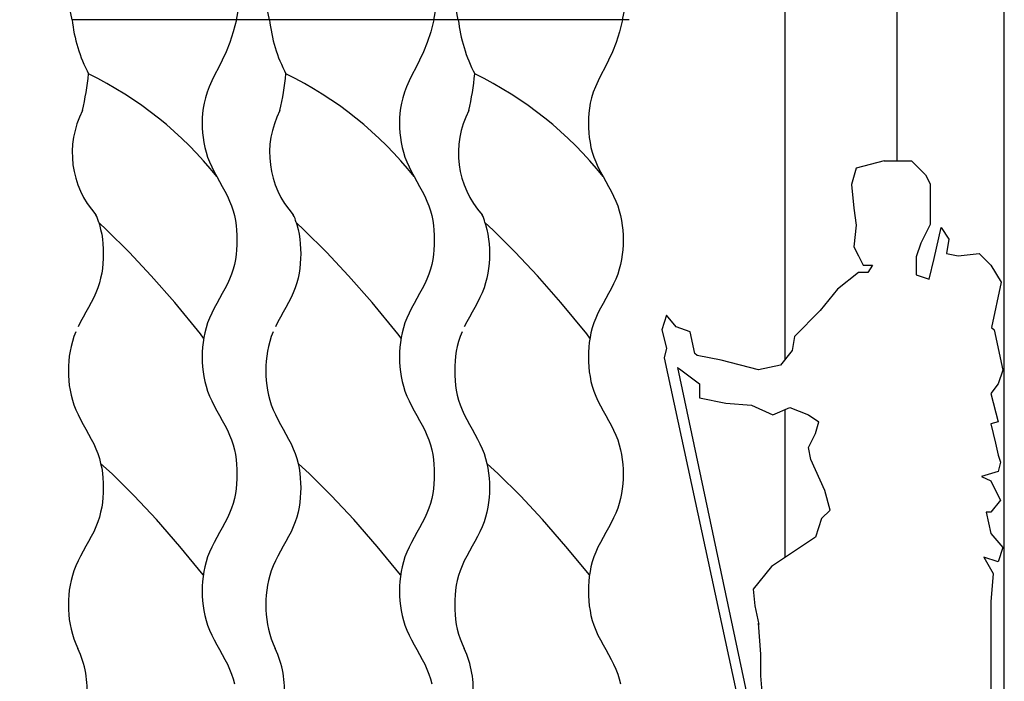
# Model space of a CAD drawing. Extents: x 109.5 to 193.5, y 98 to 157.4.
# Drawn here: x 159.2 to 161.3, y 118.7 to 120.1 of the extents above; entities that cross this region are included whole.
import ezdxf

# ---------------------------------------------------------------- set-up
doc = ezdxf.new("R2010")
doc.units = 0
doc.header["$MEASUREMENT"] = 0
doc.linetypes.add('CONTINUA', pattern=[0])
doc.layers.add('PROIEZIONI', color=7, linetype='CONTINUA')

msp = doc.modelspace()

# ---------------------------------------------------------------- linework, layer by layer
at = {"layer": 'PROIEZIONI', "color": 7}
for p, q in [((160.8582, 119.405), (160.8582, 121.3835)), ((161.0982, 119.8307), (161.0982, 121.3835)), ((159.3283, 120.1336), (159.2159, 120.6946)), ((159.7517, 120.1336), (159.6393, 120.6946)), ((160.1042, 120.1336), (160.2166, 120.6946)), ((160.5094, 120.1336), (160.6217, 120.6946)), ((159.6808, 120.1336), (159.7163, 120.3106)), ((160.1569, 120.1336), (160.1305, 120.2651)), ((159.7695, 120.1336), (159.3283, 120.1336)), ((160.1182, 120.1336), (159.6326, 120.1336)), ((159.6808, 120.1336), (159.6742, 120.1077)), ((160.5094, 120.1336), (159.9902, 120.1336)), ((160.5234, 120.1336), (160.0378, 120.1336)), ((160.1042, 120.1336), (160.0976, 120.1077)), ((160.5094, 120.1336), (160.5028, 120.1077)), ((159.6742, 120.1077), (159.6668, 120.0848)), ((160.0976, 120.1077), (160.0902, 120.0848)), ((160.5028, 120.1077), (160.4953, 120.0848)), ((159.6668, 120.0848), (159.6588, 120.0646)), ((160.0902, 120.0848), (160.0822, 120.0646)), ((160.4953, 120.0848), (160.4873, 120.0646)), ((159.6588, 120.0646), (159.6505, 120.0467)), ((160.0822, 120.0646), (160.0739, 120.0467)), ((160.4873, 120.0646), (160.4791, 120.0467)), ((159.6505, 120.0467), (159.6424, 120.0307)), ((160.0739, 120.0467), (160.0658, 120.0307)), ((160.4791, 120.0467), (160.471, 120.0307)), ((159.6424, 120.0307), (159.6348, 120.0162)), ((160.0658, 120.0307), (160.0582, 120.0162)), ((160.471, 120.0307), (160.4634, 120.0162)), ((159.628, 120.0027), (159.6224, 119.9899)), ((159.6348, 120.0162), (159.628, 120.0027)), ((160.0514, 120.0027), (160.0458, 119.9899)), ((160.0582, 120.0162), (160.0514, 120.0027)), ((160.4566, 120.0027), (160.4509, 119.9899)), ((160.4634, 120.0162), (160.4566, 120.0027)), ((159.6178, 119.9778), (159.6142, 119.966)), ((159.6224, 119.9899), (159.6178, 119.9778)), ((160.0412, 119.9778), (160.0376, 119.966)), ((160.0458, 119.9899), (160.0412, 119.9778)), ((160.4463, 119.9778), (160.4427, 119.966)), ((160.4509, 119.9899), (160.4463, 119.9778)), ((159.6142, 119.966), (159.6114, 119.9548)), ((160.0376, 119.966), (160.0348, 119.9548)), ((160.4427, 119.966), (160.44, 119.9548)), ((159.6095, 119.9438), (159.6082, 119.9331)), ((159.6114, 119.9548), (159.6095, 119.9438)), ((160.0329, 119.9438), (160.0316, 119.9331)), ((160.0348, 119.9548), (160.0329, 119.9438)), ((160.438, 119.9438), (160.4368, 119.9331)), ((160.44, 119.9548), (160.438, 119.9438)), ((159.6075, 119.9225), (159.6073, 119.912)), ((159.6082, 119.9331), (159.6075, 119.9225)), ((160.0309, 119.9225), (160.0307, 119.912)), ((160.0316, 119.9331), (160.0309, 119.9225)), ((160.4361, 119.9225), (160.4359, 119.912)), ((160.4368, 119.9331), (160.4361, 119.9225)), ((159.6073, 119.912), (159.6075, 119.9016)), ((159.6075, 119.9016), (159.6081, 119.8911)), ((160.0307, 119.912), (160.0309, 119.9016)), ((160.0309, 119.9016), (160.0315, 119.8911)), ((160.4359, 119.912), (160.4361, 119.9016)), ((160.4361, 119.9016), (160.4367, 119.8911)), ((159.6081, 119.8911), (159.6092, 119.8806)), ((159.6092, 119.8806), (159.6108, 119.8702)), ((160.0315, 119.8911), (160.0326, 119.8806)), ((160.0326, 119.8806), (160.0342, 119.8702)), ((160.4367, 119.8911), (160.4378, 119.8806)), ((160.4378, 119.8806), (160.4394, 119.8702)), ((159.6108, 119.8702), (159.613, 119.8597)), ((159.613, 119.8597), (159.6157, 119.8493)), ((160.0342, 119.8702), (160.0364, 119.8597)), ((160.0364, 119.8597), (160.0391, 119.8493)), ((160.4394, 119.8702), (160.4415, 119.8597)), ((160.4415, 119.8597), (160.4443, 119.8493)), ((159.6157, 119.8493), (159.6191, 119.8388)), ((159.6191, 119.8388), (159.6231, 119.8283)), ((159.6231, 119.8283), (159.6279, 119.8179)), ((160.0391, 119.8493), (160.0425, 119.8388)), ((160.0425, 119.8388), (160.0465, 119.8283)), ((160.0465, 119.8283), (160.0513, 119.8179)), ((160.4443, 119.8493), (160.4476, 119.8388)), ((160.4476, 119.8388), (160.4517, 119.8283)), ((160.4517, 119.8283), (160.4565, 119.8179)), ((161.0705, 119.8307), (161.0103, 119.815)), ((161.0705, 119.8307), (161.129, 119.8307)), ((161.129, 119.8307), (161.1591, 119.8005)), ((159.6279, 119.8179), (159.6332, 119.8074)), ((159.6332, 119.8074), (159.6388, 119.7969)), ((160.0513, 119.8179), (160.0566, 119.8074)), ((160.0566, 119.8074), (160.0622, 119.7969)), ((160.4565, 119.8179), (160.4618, 119.8074)), ((160.4618, 119.8074), (160.4674, 119.7969)), ((161.0103, 119.815), (161.0002, 119.7799)), ((159.6388, 119.7969), (159.6447, 119.7865)), ((159.6447, 119.7865), (159.6505, 119.776)), ((160.0622, 119.7969), (160.0681, 119.7865)), ((160.0681, 119.7865), (160.0739, 119.776)), ((160.4674, 119.7969), (160.4733, 119.7865)), ((160.4733, 119.7865), (160.4791, 119.776)), ((161.1591, 119.8005), (161.1692, 119.7811)), ((159.6505, 119.776), (159.6562, 119.7656)), ((159.6562, 119.7656), (159.6615, 119.7551)), ((160.0739, 119.776), (160.0796, 119.7656)), ((160.0796, 119.7656), (160.0849, 119.7551)), ((160.4791, 119.776), (160.4847, 119.7656)), ((160.4847, 119.7656), (160.49, 119.7551)), ((161.0002, 119.7799), (161.0052, 119.729)), ((161.1692, 119.7811), (161.1692, 119.7326)), ((159.6615, 119.7551), (159.6662, 119.7446)), ((159.6662, 119.7446), (159.6703, 119.7342)), ((160.0849, 119.7551), (160.0896, 119.7446)), ((160.0896, 119.7446), (160.0937, 119.7342)), ((160.49, 119.7551), (160.4948, 119.7446)), ((160.4948, 119.7446), (160.4989, 119.7342)), ((159.6703, 119.7342), (159.6737, 119.7237)), ((159.6737, 119.7237), (159.6764, 119.7132)), ((160.0937, 119.7342), (160.0971, 119.7237)), ((160.0971, 119.7237), (160.0998, 119.7132)), ((160.4989, 119.7342), (160.5022, 119.7237)), ((160.5022, 119.7237), (160.505, 119.7132)), ((161.0052, 119.729), (161.0103, 119.6926)), ((161.1692, 119.7326), (161.1692, 119.6939)), ((159.6764, 119.7132), (159.6786, 119.7028)), ((159.6786, 119.7028), (159.6801, 119.6923)), ((160.0998, 119.7132), (160.102, 119.7028)), ((160.102, 119.7028), (160.1035, 119.6923)), ((160.505, 119.7132), (160.5071, 119.7028)), ((160.5071, 119.7028), (160.5087, 119.6923)), ((159.3856, 119.6983), (159.3869, 119.6942)), ((159.4031, 119.6821), (159.3856, 119.6983)), ((159.3869, 119.6942), (159.3896, 119.6837)), ((159.3896, 119.6837), (159.3918, 119.6733)), ((159.4506, 119.6351), (159.4031, 119.6821)), ((159.6801, 119.6923), (159.6812, 119.6819)), ((159.6812, 119.6819), (159.6819, 119.6714)), ((159.8265, 119.6821), (159.809, 119.6983)), ((159.809, 119.6983), (159.8103, 119.6942)), ((159.8103, 119.6942), (159.813, 119.6837)), ((159.813, 119.6837), (159.8152, 119.6733)), ((159.874, 119.6351), (159.8265, 119.6821)), ((160.1035, 119.6923), (160.1046, 119.6819)), ((160.1046, 119.6819), (160.1053, 119.6714)), ((160.2141, 119.6983), (160.2154, 119.6942)), ((160.2317, 119.6821), (160.2141, 119.6983)), ((160.2154, 119.6942), (160.2182, 119.6837)), ((160.2182, 119.6837), (160.2203, 119.6733)), ((160.2791, 119.6351), (160.2317, 119.6821)), ((160.5087, 119.6923), (160.5098, 119.6819)), ((160.5098, 119.6819), (160.5104, 119.6714)), ((161.0103, 119.6926), (161.0052, 119.6466)), ((161.1692, 119.6939), (161.1491, 119.6539)), ((161.1775, 119.6212), (161.1926, 119.6878)), ((161.1926, 119.6878), (161.2093, 119.6624)), ((159.3918, 119.6733), (159.3934, 119.6628)), ((159.3934, 119.6628), (159.3944, 119.6524)), ((159.6819, 119.6714), (159.682, 119.6609)), ((159.682, 119.6609), (159.6819, 119.6505)), ((159.8152, 119.6733), (159.8168, 119.6628)), ((159.8168, 119.6628), (159.8178, 119.6524)), ((160.1053, 119.6714), (160.1054, 119.6609)), ((160.1054, 119.6609), (160.1053, 119.6505)), ((160.2203, 119.6733), (160.2219, 119.6628)), ((160.2219, 119.6628), (160.223, 119.6524)), ((160.5104, 119.6714), (160.5106, 119.6609)), ((160.5106, 119.6609), (160.5104, 119.6505)), ((161.2093, 119.6624), (161.2043, 119.6321)), ((159.3944, 119.6524), (159.3951, 119.6419)), ((159.3951, 119.6419), (159.3953, 119.6314)), ((159.6812, 119.64), (159.6801, 119.6295)), ((159.6819, 119.6505), (159.6812, 119.64)), ((159.8178, 119.6524), (159.8185, 119.6419)), ((159.8185, 119.6419), (159.8187, 119.6314)), ((160.1046, 119.64), (160.1035, 119.6295)), ((160.1053, 119.6505), (160.1046, 119.64)), ((160.223, 119.6524), (160.2236, 119.6419)), ((160.2236, 119.6419), (160.2238, 119.6314)), ((160.5098, 119.64), (160.5087, 119.6295)), ((160.5104, 119.6505), (160.5098, 119.64)), ((161.0052, 119.6466), (161.0153, 119.6272)), ((161.1491, 119.6539), (161.139, 119.6248)), ((159.3951, 119.621), (159.3944, 119.6105)), ((159.3953, 119.6314), (159.3951, 119.621)), ((159.4982, 119.5842), (159.4506, 119.6351)), ((159.6786, 119.6191), (159.6764, 119.6086)), ((159.6801, 119.6295), (159.6786, 119.6191)), ((159.8185, 119.621), (159.8178, 119.6105)), ((159.8187, 119.6314), (159.8185, 119.621)), ((159.9216, 119.5842), (159.874, 119.6351)), ((160.102, 119.6191), (160.0998, 119.6086)), ((160.1035, 119.6295), (160.102, 119.6191)), ((160.2236, 119.621), (160.223, 119.6105)), ((160.2238, 119.6314), (160.2236, 119.621)), ((160.3268, 119.5842), (160.2791, 119.6351)), ((160.5071, 119.6191), (160.505, 119.6086)), ((160.5087, 119.6295), (160.5071, 119.6191)), ((161.0153, 119.6272), (161.0253, 119.6066)), ((161.139, 119.6248), (161.139, 119.586)), ((161.1673, 119.5769), (161.1775, 119.6212)), ((161.2043, 119.6321), (161.2294, 119.6272)), ((161.2294, 119.6272), (161.2745, 119.6321)), ((161.2745, 119.6321), (161.2996, 119.6066)), ((159.3934, 119.6), (159.3918, 119.5896)), ((159.3944, 119.6105), (159.3934, 119.6)), ((159.6737, 119.5982), (159.6703, 119.5877)), ((159.6764, 119.6086), (159.6737, 119.5982)), ((159.8168, 119.6), (159.8152, 119.5896)), ((159.8178, 119.6105), (159.8168, 119.6)), ((160.0971, 119.5982), (160.0937, 119.5877)), ((160.0998, 119.6086), (160.0971, 119.5982)), ((160.2219, 119.6), (160.2203, 119.5896)), ((160.223, 119.6105), (160.2219, 119.6)), ((160.5022, 119.5982), (160.4989, 119.5877)), ((160.505, 119.6086), (160.5022, 119.5982)), ((161.0253, 119.6066), (161.0454, 119.6066)), ((161.0454, 119.6066), (161.0353, 119.5909)), ((161.2996, 119.6066), (161.3214, 119.5703)), ((159.3896, 119.5791), (159.3869, 119.5687)), ((159.3918, 119.5896), (159.3896, 119.5791)), ((159.5484, 119.5266), (159.4982, 119.5842)), ((159.6662, 119.5772), (159.6615, 119.5668)), ((159.6703, 119.5877), (159.6662, 119.5772)), ((159.813, 119.5791), (159.8103, 119.5687)), ((159.8152, 119.5896), (159.813, 119.5791)), ((159.9718, 119.5266), (159.9216, 119.5842)), ((160.0896, 119.5772), (160.0849, 119.5668)), ((160.0937, 119.5877), (160.0896, 119.5772)), ((160.2182, 119.5791), (160.2154, 119.5687)), ((160.2203, 119.5896), (160.2182, 119.5791)), ((160.377, 119.5266), (160.3268, 119.5842)), ((160.4948, 119.5772), (160.49, 119.5668)), ((160.4989, 119.5877), (160.4948, 119.5772)), ((161.0153, 119.5909), (160.9701, 119.5558)), ((161.0353, 119.5909), (161.0153, 119.5909)), ((161.139, 119.586), (161.1673, 119.5769)), ((159.3835, 119.5582), (159.3794, 119.5477)), ((159.3869, 119.5687), (159.3835, 119.5582)), ((159.6562, 119.5563), (159.6505, 119.5458)), ((159.6615, 119.5668), (159.6562, 119.5563)), ((159.8069, 119.5582), (159.8028, 119.5477)), ((159.8103, 119.5687), (159.8069, 119.5582)), ((160.0796, 119.5563), (160.0739, 119.5458)), ((160.0849, 119.5668), (160.0796, 119.5563)), ((160.2121, 119.5582), (160.208, 119.5477)), ((160.2154, 119.5687), (160.2121, 119.5582)), ((160.4847, 119.5563), (160.4791, 119.5458)), ((160.49, 119.5668), (160.4847, 119.5563)), ((160.9701, 119.5558), (160.9333, 119.5097)), ((161.3214, 119.5703), (161.3009, 119.4729)), ((159.3747, 119.5373), (159.3694, 119.5268)), ((159.3794, 119.5477), (159.3747, 119.5373)), ((159.6447, 119.5354), (159.6388, 119.5249)), ((159.6505, 119.5458), (159.6447, 119.5354)), ((159.7981, 119.5373), (159.7928, 119.5268)), ((159.8028, 119.5477), (159.7981, 119.5373)), ((160.0681, 119.5354), (160.0622, 119.5249)), ((160.0739, 119.5458), (160.0681, 119.5354)), ((160.2032, 119.5373), (160.198, 119.5268)), ((160.208, 119.5477), (160.2032, 119.5373)), ((160.4733, 119.5354), (160.4674, 119.5249)), ((160.4791, 119.5458), (160.4733, 119.5354)), ((159.3637, 119.5163), (159.3579, 119.5059)), ((159.3694, 119.5268), (159.3637, 119.5163)), ((159.6037, 119.4594), (159.5484, 119.5266)), ((159.6332, 119.5144), (159.6279, 119.504)), ((159.6388, 119.5249), (159.6332, 119.5144)), ((159.7871, 119.5163), (159.7813, 119.5059)), ((159.7928, 119.5268), (159.7871, 119.5163)), ((160.0271, 119.4594), (159.9718, 119.5266)), ((160.0566, 119.5144), (160.0513, 119.504)), ((160.0622, 119.5249), (160.0566, 119.5144)), ((160.1923, 119.5163), (160.1865, 119.5059)), ((160.198, 119.5268), (160.1923, 119.5163)), ((160.4323, 119.4594), (160.377, 119.5266)), ((160.4618, 119.5144), (160.4565, 119.504)), ((160.4674, 119.5249), (160.4618, 119.5144)), ((159.3521, 119.4954), (159.3464, 119.485)), ((159.3579, 119.5059), (159.3521, 119.4954)), ((159.6231, 119.4935), (159.6191, 119.4831)), ((159.6279, 119.504), (159.6231, 119.4935)), ((159.7755, 119.4954), (159.7698, 119.485)), ((159.7813, 119.5059), (159.7755, 119.4954)), ((160.0465, 119.4935), (160.0425, 119.4831)), ((160.0513, 119.504), (160.0465, 119.4935)), ((160.1806, 119.4954), (160.175, 119.485)), ((160.1865, 119.5059), (160.1806, 119.4954)), ((160.4517, 119.4935), (160.4476, 119.4831)), ((160.4565, 119.504), (160.4517, 119.4935)), ((160.6038, 119.5), (160.5938, 119.4685)), ((160.6239, 119.4746), (160.6038, 119.5)), ((160.9333, 119.5097), (160.8781, 119.454)), ((159.3464, 119.485), (159.3411, 119.4745)), ((159.6157, 119.4726), (159.613, 119.4621)), ((159.6191, 119.4831), (159.6157, 119.4726)), ((159.7698, 119.485), (159.7645, 119.4745)), ((160.0391, 119.4726), (160.0364, 119.4621)), ((160.0425, 119.4831), (160.0391, 119.4726)), ((160.175, 119.485), (160.1697, 119.4745)), ((160.4443, 119.4726), (160.4415, 119.4621)), ((160.4476, 119.4831), (160.4443, 119.4726)), ((160.654, 119.4637), (160.6239, 119.4746)), ((161.3009, 119.4729), (161.3063, 119.4685)), ((159.3323, 119.4536), (159.3289, 119.4431)), ((159.3364, 119.464), (159.3323, 119.4536)), ((159.6106, 119.4506), (159.6037, 119.4594)), ((159.6108, 119.4517), (159.6092, 119.4412)), ((159.613, 119.4621), (159.6108, 119.4517)), ((159.7557, 119.4536), (159.7523, 119.4431)), ((159.7598, 119.464), (159.7557, 119.4536)), ((160.0341, 119.4506), (160.0271, 119.4594)), ((160.0342, 119.4517), (160.0326, 119.4412)), ((160.0364, 119.4621), (160.0342, 119.4517)), ((160.1609, 119.4536), (160.1575, 119.4431)), ((160.1649, 119.464), (160.1609, 119.4536)), ((160.4392, 119.4506), (160.4323, 119.4594)), ((160.4394, 119.4517), (160.4378, 119.4412)), ((160.4415, 119.4621), (160.4394, 119.4517)), ((160.5938, 119.4685), (160.6038, 119.4286)), ((160.664, 119.4177), (160.654, 119.4637)), ((160.8781, 119.454), (160.8731, 119.4237)), ((161.3063, 119.4685), (161.3247, 119.3813)), ((159.3262, 119.4326), (159.324, 119.4222)), ((159.3289, 119.4431), (159.3262, 119.4326)), ((159.6081, 119.4307), (159.6075, 119.4203)), ((159.6092, 119.4412), (159.6081, 119.4307)), ((159.7496, 119.4326), (159.7474, 119.4222)), ((159.7523, 119.4431), (159.7496, 119.4326)), ((160.0315, 119.4307), (160.0309, 119.4203)), ((160.0326, 119.4412), (160.0315, 119.4307)), ((160.1547, 119.4326), (160.1526, 119.4222)), ((160.1575, 119.4431), (160.1547, 119.4326)), ((160.4367, 119.4307), (160.4361, 119.4203)), ((160.4378, 119.4412), (160.4367, 119.4307)), ((160.6038, 119.4286), (160.5988, 119.408)), ((159.3224, 119.4117), (159.3213, 119.4013)), ((159.324, 119.4222), (159.3224, 119.4117)), ((159.6075, 119.4203), (159.6073, 119.4098)), ((159.6073, 119.4098), (159.6075, 119.3994)), ((159.7458, 119.4117), (159.7447, 119.4013)), ((159.7474, 119.4222), (159.7458, 119.4117)), ((160.0309, 119.4203), (160.0307, 119.4098)), ((160.0307, 119.4098), (160.0309, 119.3994)), ((160.151, 119.4117), (160.1499, 119.4013)), ((160.1526, 119.4222), (160.151, 119.4117)), ((160.4361, 119.4203), (160.4359, 119.4098)), ((160.4359, 119.4098), (160.4361, 119.3994)), ((160.5988, 119.408), (160.8506, 118.2409)), ((160.6691, 119.4128), (160.664, 119.4177)), ((160.7209, 119.4031), (160.6691, 119.4128)), ((160.8731, 119.4237), (160.848, 119.3922)), ((159.3207, 119.3908), (159.3205, 119.3803)), ((159.3213, 119.4013), (159.3207, 119.3908)), ((159.6075, 119.3994), (159.6081, 119.3889)), ((159.6081, 119.3889), (159.6092, 119.3784)), ((159.7441, 119.3908), (159.7439, 119.3803)), ((159.7447, 119.4013), (159.7441, 119.3908)), ((160.0309, 119.3994), (160.0315, 119.3889)), ((160.0315, 119.3889), (160.0326, 119.3784)), ((160.1493, 119.3908), (160.1491, 119.3803)), ((160.1499, 119.4013), (160.1493, 119.3908)), ((160.4361, 119.3994), (160.4367, 119.3889)), ((160.4367, 119.3889), (160.4378, 119.3784)), ((160.6272, 119.3874), (160.8123, 118.5131)), ((160.6272, 119.3874), (160.6339, 119.3825)), ((160.8012, 119.3825), (160.7209, 119.4031)), ((160.848, 119.3922), (160.8012, 119.3825)), ((159.3205, 119.3803), (159.3207, 119.3699)), ((159.3207, 119.3699), (159.3213, 119.3594)), ((159.6092, 119.3784), (159.6108, 119.368)), ((159.6108, 119.368), (159.613, 119.3575)), ((159.7439, 119.3803), (159.7441, 119.3699)), ((159.7441, 119.3699), (159.7447, 119.3594)), ((160.0326, 119.3784), (160.0342, 119.368)), ((160.0342, 119.368), (160.0364, 119.3575)), ((160.1491, 119.3803), (160.1493, 119.3699)), ((160.1493, 119.3699), (160.1499, 119.3594)), ((160.4378, 119.3784), (160.4394, 119.368)), ((160.4394, 119.368), (160.4415, 119.3575)), ((160.6339, 119.3825), (160.6741, 119.3522)), ((161.3247, 119.3813), (161.3147, 119.3522)), ((161.3247, 119.3813), (161.3282, 119.3805)), ((159.3213, 119.3594), (159.3224, 119.3489)), ((159.3224, 119.3489), (159.324, 119.3385)), ((159.613, 119.3575), (159.6157, 119.347)), ((159.6157, 119.347), (159.6191, 119.3366)), ((159.7447, 119.3594), (159.7458, 119.3489)), ((159.7458, 119.3489), (159.7474, 119.3385)), ((160.0364, 119.3575), (160.0391, 119.347)), ((160.0391, 119.347), (160.0425, 119.3366)), ((160.1499, 119.3594), (160.151, 119.3489)), ((160.151, 119.3489), (160.1526, 119.3385)), ((160.4415, 119.3575), (160.4443, 119.347)), ((160.4443, 119.347), (160.4476, 119.3366)), ((160.6741, 119.3522), (160.6741, 119.322)), ((161.3147, 119.3522), (161.2996, 119.3317)), ((159.324, 119.3385), (159.3262, 119.328)), ((159.3262, 119.328), (159.3289, 119.3176)), ((159.6191, 119.3366), (159.6231, 119.3261)), ((159.6231, 119.3261), (159.6279, 119.3157)), ((159.7474, 119.3385), (159.7496, 119.328)), ((159.7496, 119.328), (159.7523, 119.3176)), ((160.0425, 119.3366), (160.0465, 119.3261)), ((160.0465, 119.3261), (160.0513, 119.3157)), ((160.1526, 119.3385), (160.1547, 119.328)), ((160.1547, 119.328), (160.1575, 119.3176)), ((160.4476, 119.3366), (160.4517, 119.3261)), ((160.4517, 119.3261), (160.4565, 119.3157)), ((160.6741, 119.322), (160.7309, 119.3111)), ((161.2996, 119.3317), (161.3147, 119.2711)), ((159.3289, 119.3176), (159.3323, 119.3071)), ((159.3323, 119.3071), (159.3364, 119.2966)), ((159.6279, 119.3157), (159.6332, 119.3052)), ((159.6332, 119.3052), (159.6388, 119.2947)), ((159.7523, 119.3176), (159.7557, 119.3071)), ((159.7557, 119.3071), (159.7598, 119.2966)), ((160.0513, 119.3157), (160.0566, 119.3052)), ((160.0566, 119.3052), (160.0622, 119.2947)), ((160.1575, 119.3176), (160.1609, 119.3071)), ((160.1609, 119.3071), (160.1649, 119.2966)), ((160.4565, 119.3157), (160.4618, 119.3052)), ((160.4618, 119.3052), (160.4674, 119.2947)), ((160.7309, 119.3111), (160.7861, 119.3062)), ((160.7861, 119.3062), (160.8313, 119.2856)), ((160.8313, 119.2856), (160.8681, 119.3014)), ((160.8681, 119.3014), (160.9082, 119.2856)), ((159.3364, 119.2966), (159.3411, 119.2862)), ((159.3411, 119.2862), (159.3464, 119.2757)), ((159.6388, 119.2947), (159.6447, 119.2843)), ((159.6447, 119.2843), (159.6505, 119.2738)), ((159.7598, 119.2966), (159.7645, 119.2862)), ((159.7645, 119.2862), (159.7698, 119.2757)), ((160.0622, 119.2947), (160.0681, 119.2843)), ((160.0681, 119.2843), (160.0739, 119.2738)), ((160.1649, 119.2966), (160.1697, 119.2862)), ((160.1697, 119.2862), (160.175, 119.2757)), ((160.4674, 119.2947), (160.4733, 119.2843)), ((160.4733, 119.2843), (160.4791, 119.2738)), ((160.8582, 118.9801), (160.8582, 119.2971)), ((160.9082, 119.2856), (160.9304, 119.2705)), ((159.3464, 119.2757), (159.3521, 119.2652)), ((159.3521, 119.2652), (159.3579, 119.2548)), ((159.6505, 119.2738), (159.6562, 119.2633)), ((159.6562, 119.2633), (159.6615, 119.2529)), ((159.7698, 119.2757), (159.7755, 119.2652)), ((159.7755, 119.2652), (159.7813, 119.2548)), ((160.0739, 119.2738), (160.0796, 119.2633)), ((160.0796, 119.2633), (160.0849, 119.2529)), ((160.175, 119.2757), (160.1806, 119.2652)), ((160.1806, 119.2652), (160.1865, 119.2548)), ((160.4791, 119.2738), (160.4847, 119.2633)), ((160.4847, 119.2633), (160.49, 119.2529)), ((160.9233, 119.2456), (160.9304, 119.2705)), ((161.3147, 119.2711), (161.2996, 119.2662)), ((161.2996, 119.2662), (161.3096, 119.2251)), ((159.3579, 119.2548), (159.3637, 119.2443)), ((159.3637, 119.2443), (159.3694, 119.2338)), ((159.6615, 119.2529), (159.6662, 119.2424)), ((159.6662, 119.2424), (159.6703, 119.232)), ((159.7813, 119.2548), (159.7871, 119.2443)), ((159.7871, 119.2443), (159.7928, 119.2338)), ((160.0849, 119.2529), (160.0896, 119.2424)), ((160.0896, 119.2424), (160.0937, 119.232)), ((160.1865, 119.2548), (160.1923, 119.2443)), ((160.1923, 119.2443), (160.198, 119.2338)), ((160.49, 119.2529), (160.4948, 119.2424)), ((160.4948, 119.2424), (160.4989, 119.232)), ((160.9082, 119.2154), (160.9233, 119.2456)), ((159.3694, 119.2338), (159.3747, 119.2234)), ((159.3747, 119.2234), (159.3794, 119.2129)), ((159.6703, 119.232), (159.6737, 119.2215)), ((159.6737, 119.2215), (159.6764, 119.211)), ((159.7928, 119.2338), (159.7981, 119.2234)), ((159.7981, 119.2234), (159.8028, 119.2129)), ((160.0937, 119.232), (160.0971, 119.2215)), ((160.0971, 119.2215), (160.0998, 119.211)), ((160.198, 119.2338), (160.2032, 119.2234)), ((160.2032, 119.2234), (160.208, 119.2129)), ((160.4989, 119.232), (160.5022, 119.2215)), ((160.5022, 119.2215), (160.505, 119.211)), ((161.3096, 119.2251), (161.3147, 119.1996)), ((159.3794, 119.2129), (159.3835, 119.2025)), ((159.3835, 119.2025), (159.3869, 119.192)), ((159.6764, 119.211), (159.6786, 119.2006)), ((159.6786, 119.2006), (159.6801, 119.1901)), ((159.8028, 119.2129), (159.8069, 119.2025)), ((159.8069, 119.2025), (159.8103, 119.192)), ((160.0998, 119.211), (160.102, 119.2006)), ((160.102, 119.2006), (160.1035, 119.1901)), ((160.208, 119.2129), (160.2121, 119.2025)), ((160.2121, 119.2025), (160.2154, 119.192)), ((160.505, 119.211), (160.5071, 119.2006)), ((160.5071, 119.2006), (160.5087, 119.1901)), ((160.9132, 119.1899), (160.9082, 119.2154)), ((161.3147, 119.1996), (161.3197, 119.1839)), ((159.3869, 119.192), (159.3896, 119.1815)), ((159.414, 119.159), (159.3896, 119.1815)), ((159.3896, 119.1815), (159.3918, 119.1711)), ((159.6801, 119.1901), (159.6812, 119.1796)), ((159.6812, 119.1796), (159.6819, 119.1692)), ((159.8103, 119.192), (159.813, 119.1815)), ((159.813, 119.1815), (159.8152, 119.1711)), ((159.8374, 119.159), (159.813, 119.1815)), ((160.1035, 119.1901), (160.1046, 119.1796)), ((160.1046, 119.1796), (160.1053, 119.1692)), ((160.2154, 119.192), (160.2182, 119.1815)), ((160.2426, 119.159), (160.2182, 119.1815)), ((160.2182, 119.1815), (160.2203, 119.1711)), ((160.5087, 119.1901), (160.5098, 119.1796)), ((160.5098, 119.1796), (160.5104, 119.1692)), ((160.9434, 119.1233), (160.9132, 119.1899)), ((161.3197, 119.1839), (161.3147, 119.1645)), ((159.3918, 119.1711), (159.3934, 119.1606)), ((159.3934, 119.1606), (159.3944, 119.1501)), ((159.4615, 119.112), (159.414, 119.159)), ((159.6819, 119.1692), (159.682, 119.1587)), ((159.682, 119.1587), (159.6819, 119.1483)), ((159.8152, 119.1711), (159.8168, 119.1606)), ((159.8168, 119.1606), (159.8178, 119.1501)), ((159.8849, 119.112), (159.8374, 119.159)), ((160.1053, 119.1692), (160.1054, 119.1587)), ((160.1054, 119.1587), (160.1053, 119.1483)), ((160.2203, 119.1711), (160.2219, 119.1606)), ((160.2219, 119.1606), (160.223, 119.1501)), ((160.2901, 119.112), (160.2426, 119.159)), ((160.5104, 119.1692), (160.5106, 119.1587)), ((160.5106, 119.1587), (160.5104, 119.1483)), ((161.3147, 119.1645), (161.2795, 119.1536)), ((161.2795, 119.1536), (161.2996, 119.1439)), ((159.3944, 119.1501), (159.3951, 119.1397)), ((159.3951, 119.1397), (159.3953, 119.1292)), ((159.6812, 119.1378), (159.6801, 119.1273)), ((159.6819, 119.1483), (159.6812, 119.1378)), ((159.8178, 119.1501), (159.8185, 119.1397)), ((159.8185, 119.1397), (159.8187, 119.1292)), ((160.1046, 119.1378), (160.1035, 119.1273)), ((160.1053, 119.1483), (160.1046, 119.1378)), ((160.223, 119.1501), (160.2236, 119.1397)), ((160.2236, 119.1397), (160.2238, 119.1292)), ((160.5098, 119.1378), (160.5087, 119.1273)), ((160.5104, 119.1483), (160.5098, 119.1378)), ((161.2996, 119.1439), (161.3096, 119.1233)), ((159.3951, 119.1188), (159.3944, 119.1083)), ((159.3953, 119.1292), (159.3951, 119.1188)), ((159.5091, 119.0611), (159.4615, 119.112)), ((159.6786, 119.1169), (159.6764, 119.1064)), ((159.6801, 119.1273), (159.6786, 119.1169)), ((159.8185, 119.1188), (159.8178, 119.1083)), ((159.8187, 119.1292), (159.8185, 119.1188)), ((159.9325, 119.0611), (159.8849, 119.112)), ((160.102, 119.1169), (160.0998, 119.1064)), ((160.1035, 119.1273), (160.102, 119.1169)), ((160.2236, 119.1188), (160.223, 119.1083)), ((160.2238, 119.1292), (160.2236, 119.1188)), ((160.3377, 119.0611), (160.2901, 119.112)), ((160.5071, 119.1169), (160.505, 119.1064)), ((160.5087, 119.1273), (160.5071, 119.1169)), ((160.9543, 119.0812), (160.9434, 119.1233)), ((161.3096, 119.1233), (161.3197, 119.1027)), ((159.3934, 119.0978), (159.3918, 119.0874)), ((159.3944, 119.1083), (159.3934, 119.0978)), ((159.6737, 119.0959), (159.6703, 119.0855)), ((159.6764, 119.1064), (159.6737, 119.0959)), ((159.8168, 119.0978), (159.8152, 119.0874)), ((159.8178, 119.1083), (159.8168, 119.0978)), ((160.0971, 119.0959), (160.0937, 119.0855)), ((160.0998, 119.1064), (160.0971, 119.0959)), ((160.2219, 119.0978), (160.2203, 119.0874)), ((160.223, 119.1083), (160.2219, 119.0978)), ((160.5022, 119.0959), (160.4989, 119.0855)), ((160.505, 119.1064), (160.5022, 119.0959)), ((161.3197, 119.1027), (161.2996, 119.0773)), ((159.3896, 119.0769), (159.3869, 119.0664)), ((159.3918, 119.0874), (159.3896, 119.0769)), ((159.6662, 119.075), (159.6615, 119.0646)), ((159.6703, 119.0855), (159.6662, 119.075)), ((159.813, 119.0769), (159.8103, 119.0664)), ((159.8152, 119.0874), (159.813, 119.0769)), ((160.0896, 119.075), (160.0849, 119.0646)), ((160.0937, 119.0855), (160.0896, 119.075)), ((160.2182, 119.0769), (160.2154, 119.0664)), ((160.2203, 119.0874), (160.2182, 119.0769)), ((160.4948, 119.075), (160.49, 119.0646)), ((160.4989, 119.0855), (160.4948, 119.075)), ((160.9543, 119.0812), (160.9363, 119.0631)), ((161.2996, 119.0773), (161.2896, 119.0773)), ((161.2896, 119.0773), (161.2996, 119.0312)), ((159.3835, 119.056), (159.3794, 119.0455)), ((159.3869, 119.0664), (159.3835, 119.056)), ((159.5594, 119.0035), (159.5091, 119.0611)), ((159.6562, 119.0541), (159.6505, 119.0436)), ((159.6615, 119.0646), (159.6562, 119.0541)), ((159.8069, 119.056), (159.8028, 119.0455)), ((159.8103, 119.0664), (159.8069, 119.056)), ((159.9828, 119.0035), (159.9325, 119.0611)), ((160.0796, 119.0541), (160.0739, 119.0436)), ((160.0849, 119.0646), (160.0796, 119.0541)), ((160.2121, 119.056), (160.208, 119.0455)), ((160.2154, 119.0664), (160.2121, 119.056)), ((160.3879, 119.0035), (160.3377, 119.0611)), ((160.4847, 119.0541), (160.4791, 119.0436)), ((160.49, 119.0646), (160.4847, 119.0541)), ((160.9363, 119.0631), (160.923, 119.0233)), ((159.3747, 119.0351), (159.3694, 119.0246)), ((159.3794, 119.0455), (159.3747, 119.0351)), ((159.6447, 119.0332), (159.6388, 119.0227)), ((159.6505, 119.0436), (159.6447, 119.0332)), ((159.7981, 119.0351), (159.7928, 119.0246)), ((159.8028, 119.0455), (159.7981, 119.0351)), ((160.0681, 119.0332), (160.0622, 119.0227)), ((160.0739, 119.0436), (160.0681, 119.0332)), ((160.2032, 119.0351), (160.198, 119.0246)), ((160.208, 119.0455), (160.2032, 119.0351)), ((160.4733, 119.0332), (160.4674, 119.0227)), ((160.4791, 119.0436), (160.4733, 119.0332)), ((161.2996, 119.0312), (161.3247, 119.0009)), ((159.3637, 119.0141), (159.3579, 119.0037)), ((159.3694, 119.0246), (159.3637, 119.0141)), ((159.6332, 119.0122), (159.6279, 119.0018)), ((159.6388, 119.0227), (159.6332, 119.0122)), ((159.7871, 119.0141), (159.7813, 119.0037)), ((159.7928, 119.0246), (159.7871, 119.0141)), ((160.0566, 119.0122), (160.0513, 119.0018)), ((160.0622, 119.0227), (160.0566, 119.0122)), ((160.1923, 119.0141), (160.1865, 119.0037)), ((160.198, 119.0246), (160.1923, 119.0141)), ((160.4618, 119.0122), (160.4565, 119.0018)), ((160.4674, 119.0227), (160.4618, 119.0122)), ((160.923, 119.0233), (160.829, 118.9606)), ((159.3521, 118.9932), (159.3464, 118.9827)), ((159.3579, 119.0037), (159.3521, 118.9932)), ((159.6097, 118.9422), (159.5594, 119.0035)), ((159.6231, 118.9913), (159.6191, 118.9808)), ((159.6279, 119.0018), (159.6231, 118.9913)), ((159.7755, 118.9932), (159.7698, 118.9827)), ((159.7813, 119.0037), (159.7755, 118.9932)), ((160.0331, 118.9422), (159.9828, 119.0035)), ((160.0465, 118.9913), (160.0425, 118.9808)), ((160.0513, 119.0018), (160.0465, 118.9913)), ((160.1806, 118.9932), (160.175, 118.9827)), ((160.1865, 119.0037), (160.1806, 118.9932)), ((160.4383, 118.9422), (160.3879, 119.0035)), ((160.4517, 118.9913), (160.4476, 118.9808)), ((160.4565, 119.0018), (160.4517, 118.9913)), ((161.3247, 119.0009), (161.3147, 118.9707)), ((159.3411, 118.9723), (159.3364, 118.9618)), ((159.3464, 118.9827), (159.3411, 118.9723)), ((159.6157, 118.9704), (159.613, 118.9599)), ((159.6191, 118.9808), (159.6157, 118.9704)), ((159.7645, 118.9723), (159.7598, 118.9618)), ((159.7698, 118.9827), (159.7645, 118.9723)), ((160.0391, 118.9704), (160.0364, 118.9599)), ((160.0425, 118.9808), (160.0391, 118.9704)), ((160.1697, 118.9723), (160.1649, 118.9618)), ((160.175, 118.9827), (160.1697, 118.9723)), ((160.4443, 118.9704), (160.4415, 118.9599)), ((160.4476, 118.9808), (160.4443, 118.9704)), ((161.3147, 118.9707), (161.2846, 118.9804)), ((161.2846, 118.9804), (161.3046, 118.9452)), ((159.3323, 118.9514), (159.3289, 118.9409)), ((159.3364, 118.9618), (159.3323, 118.9514)), ((159.6108, 118.9495), (159.6092, 118.939)), ((159.613, 118.9599), (159.6108, 118.9495)), ((159.7557, 118.9514), (159.7523, 118.9409)), ((159.7598, 118.9618), (159.7557, 118.9514)), ((160.0342, 118.9495), (160.0326, 118.939)), ((160.0364, 118.9599), (160.0342, 118.9495)), ((160.1609, 118.9514), (160.1575, 118.9409)), ((160.1649, 118.9618), (160.1609, 118.9514)), ((160.4394, 118.9495), (160.4378, 118.939)), ((160.4415, 118.9599), (160.4394, 118.9495)), ((160.829, 118.9606), (160.7891, 118.9118)), ((161.3046, 118.9452), (161.2996, 118.8847)), ((159.324, 118.92), (159.3224, 118.9095)), ((159.3262, 118.9304), (159.324, 118.92)), ((159.3289, 118.9409), (159.3262, 118.9304)), ((159.6081, 118.9285), (159.6075, 118.9181)), ((159.6092, 118.939), (159.6081, 118.9285)), ((159.7474, 118.92), (159.7458, 118.9095)), ((159.7496, 118.9304), (159.7474, 118.92)), ((159.7523, 118.9409), (159.7496, 118.9304)), ((160.0315, 118.9285), (160.0309, 118.9181)), ((160.0326, 118.939), (160.0315, 118.9285)), ((160.1526, 118.92), (160.151, 118.9095)), ((160.1547, 118.9304), (160.1526, 118.92)), ((160.1575, 118.9409), (160.1547, 118.9304)), ((160.4367, 118.9285), (160.4361, 118.9181)), ((160.4378, 118.939), (160.4367, 118.9285)), ((159.3213, 118.899), (159.3207, 118.8886)), ((159.3224, 118.9095), (159.3213, 118.899)), ((159.6075, 118.9181), (159.6073, 118.9076)), ((159.6073, 118.9076), (159.6075, 118.8971)), ((159.7447, 118.899), (159.7441, 118.8886)), ((159.7458, 118.9095), (159.7447, 118.899)), ((160.0309, 118.9181), (160.0307, 118.9076)), ((160.0307, 118.9076), (160.0309, 118.8971)), ((160.1499, 118.899), (160.1493, 118.8886)), ((160.151, 118.9095), (160.1499, 118.899)), ((160.4361, 118.9181), (160.4359, 118.9076)), ((160.4359, 118.9076), (160.4361, 118.8971)), ((160.7891, 118.9118), (160.7932, 118.8757)), ((159.3207, 118.8886), (159.3205, 118.8781)), ((159.3205, 118.8781), (159.3207, 118.8677)), ((159.6075, 118.8971), (159.6081, 118.8867)), ((159.6081, 118.8867), (159.6092, 118.8762)), ((159.7441, 118.8886), (159.7439, 118.8781)), ((159.7439, 118.8781), (159.7441, 118.8677)), ((160.0309, 118.8971), (160.0315, 118.8867)), ((160.0315, 118.8867), (160.0326, 118.8762)), ((160.1493, 118.8886), (160.1491, 118.8781)), ((160.1491, 118.8781), (160.1493, 118.8677)), ((160.4361, 118.8971), (160.4367, 118.8867)), ((160.4367, 118.8867), (160.4378, 118.8762)), ((161.2996, 118.8847), (161.2996, 118.6351)), ((159.3207, 118.8677), (159.3213, 118.8572)), ((159.3213, 118.8572), (159.3224, 118.8467)), ((159.6092, 118.8762), (159.6108, 118.8658)), ((159.6108, 118.8658), (159.613, 118.8553)), ((159.7441, 118.8677), (159.7447, 118.8572)), ((159.7447, 118.8572), (159.7458, 118.8467)), ((160.0326, 118.8762), (160.0342, 118.8658)), ((160.0342, 118.8658), (160.0364, 118.8553)), ((160.1493, 118.8677), (160.1499, 118.8572)), ((160.1499, 118.8572), (160.151, 118.8467)), ((160.4378, 118.8762), (160.4394, 118.8658)), ((160.4394, 118.8658), (160.4415, 118.8553)), ((160.7932, 118.8757), (160.8014, 118.8361)), ((159.3224, 118.8467), (159.324, 118.8363)), ((159.324, 118.8363), (159.3262, 118.8258)), ((159.613, 118.8553), (159.6157, 118.8448)), ((159.6157, 118.8448), (159.6191, 118.8344)), ((159.7458, 118.8467), (159.7474, 118.8363)), ((159.7474, 118.8363), (159.7496, 118.8258)), ((160.0364, 118.8553), (160.0391, 118.8448)), ((160.0391, 118.8448), (160.0425, 118.8344)), ((160.151, 118.8467), (160.1526, 118.8363)), ((160.1526, 118.8363), (160.1547, 118.8258)), ((160.4415, 118.8553), (160.4443, 118.8448)), ((160.4443, 118.8448), (160.4476, 118.8344)), ((160.8062, 118.772), (160.8012, 118.8386)), ((159.3262, 118.8258), (159.3289, 118.8153)), ((159.3289, 118.8153), (159.3323, 118.8049)), ((159.6191, 118.8344), (159.6231, 118.8239)), ((159.6231, 118.8239), (159.6279, 118.8134)), ((159.7496, 118.8258), (159.7523, 118.8153)), ((159.7523, 118.8153), (159.7557, 118.8049)), ((160.0425, 118.8344), (160.0465, 118.8239)), ((160.0465, 118.8239), (160.0513, 118.8134)), ((160.1547, 118.8258), (160.1575, 118.8153)), ((160.1575, 118.8153), (160.1609, 118.8049)), ((160.4476, 118.8344), (160.4517, 118.8239)), ((160.4517, 118.8239), (160.4565, 118.8134)), ((159.3323, 118.8049), (159.3364, 118.7944)), ((159.3364, 118.7944), (159.3408, 118.7846)), ((159.6279, 118.8134), (159.6332, 118.803)), ((159.6332, 118.803), (159.6388, 118.7925)), ((159.7557, 118.8049), (159.7598, 118.7944)), ((159.7598, 118.7944), (159.7642, 118.7846)), ((160.0513, 118.8134), (160.0566, 118.803)), ((160.0566, 118.803), (160.0622, 118.7925)), ((160.1609, 118.8049), (160.1649, 118.7944)), ((160.1649, 118.7944), (160.1694, 118.7846)), ((160.4565, 118.8134), (160.4618, 118.803)), ((160.4618, 118.803), (160.4674, 118.7925)), ((159.6388, 118.7925), (159.6447, 118.7821)), ((159.6447, 118.7821), (159.6505, 118.7716)), ((160.0622, 118.7925), (160.0681, 118.7821)), ((160.0681, 118.7821), (160.0739, 118.7716)), ((160.4674, 118.7925), (160.4733, 118.7821)), ((160.4733, 118.7821), (160.4791, 118.7716)), ((159.6505, 118.7716), (159.6562, 118.7611)), ((159.6562, 118.7611), (159.6615, 118.7507)), ((160.0739, 118.7716), (160.0796, 118.7611)), ((160.0796, 118.7611), (160.0849, 118.7507)), ((160.4791, 118.7716), (160.4847, 118.7611)), ((160.4847, 118.7611), (160.49, 118.7507)), ((160.8062, 118.726), (160.8062, 118.772)), ((159.6615, 118.7507), (159.6662, 118.7402)), ((159.6662, 118.7402), (159.6703, 118.7297)), ((160.0849, 118.7507), (160.0896, 118.7402)), ((160.0896, 118.7402), (160.0937, 118.7297)), ((160.49, 118.7507), (160.4948, 118.7402)), ((160.4948, 118.7402), (160.4989, 118.7297)), ((159.6703, 118.7297), (159.6737, 118.7193)), ((159.6737, 118.7193), (159.6764, 118.7088)), ((160.0937, 118.7297), (160.0971, 118.7193)), ((160.0971, 118.7193), (160.0998, 118.7088)), ((160.4989, 118.7297), (160.5022, 118.7193)), ((160.5022, 118.7193), (160.505, 118.7088)), ((160.8112, 118.6605), (160.8062, 118.726))]:
    msp.add_line(p, q, dxfattribs=at)
at = {"layer": 'PROIEZIONI'}
msp.add_line((161.3282, 117.6062), (161.3282, 121.3835), dxfattribs=at)
at = {"layer": 'PROIEZIONI', "color": 7}
for centre, radius, start, end in [((159.6558, 120.1697), 0.3294, 186.2825, 207.5678), ((160.0792, 120.1697), 0.3294, 186.2825, 207.5678), ((160.4843, 120.1697), 0.3294, 186.2825, 207.5678), ((158.7484, 120.079), 0.6184, 346.8666, 354.2631), ((159.0181, 119.3037), 0.7928, 38.4733, 64.1578), ((159.1718, 120.079), 0.6184, 346.8666, 354.2631), ((159.4415, 119.3037), 0.7928, 38.4733, 64.1578), ((159.577, 120.079), 0.6184, 346.8666, 354.2631), ((159.8467, 119.3037), 0.7928, 38.4733, 64.1578), ((159.5265, 119.8476), 0.1979, 152.6617, 222.0207), ((159.9499, 119.8476), 0.1979, 152.6617, 222.0207), ((160.355, 119.8476), 0.1979, 152.6617, 222.0207), ((159.3263, 119.6863), 0.0605, 11.4553, 28.5003), ((159.7497, 119.6863), 0.0605, 11.4553, 28.5003), ((160.1548, 119.6863), 0.0605, 11.4553, 28.5003), ((159.1541, 118.6966), 0.2064, 354.4312, 25.206), ((159.5775, 118.6966), 0.2064, 354.4312, 25.206), ((159.9826, 118.6966), 0.2064, 354.4312, 25.206)]:
    msp.add_arc(centre, radius, start, end, dxfattribs=at)

doc.saveas('drawing.dxf')
